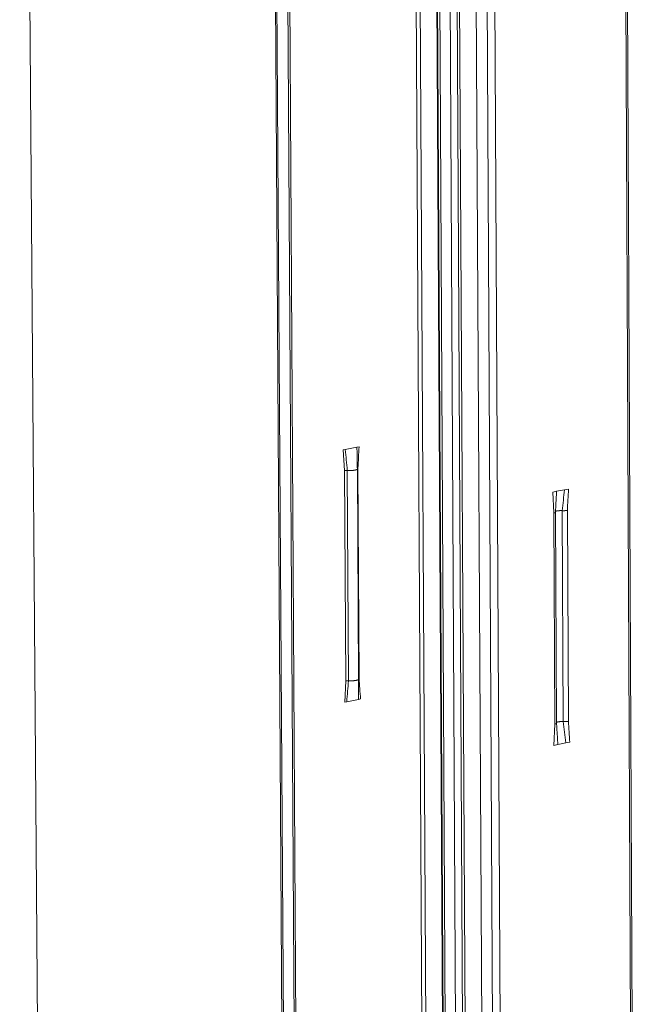
# Model space of a CAD drawing. Extents: x 1091 to 2141, y 0 to 1485.
# Drawn here: x 1541 to 1585, y 889 to 959 of the extents above; entities that cross this region are included whole.
import ezdxf

# ---------------------------------------------------------------- set-up
doc = ezdxf.new("R2010")
doc.units = 0
doc.header["$LTSCALE"] = 15
doc.layers.get('0').update_dxf_attribs({"linetype": 'CONTINUOUS'})
doc.layers.add('rahm2', color=2, linetype='CONTINUOUS', plot=False)
doc.layers.add('UK4', color=4, linetype='CONTINUOUS')

# ---------------------------------------------------------------- blocks, each defined once
blk = doc.blocks.new('W628B.de_P4_2')
at = {"lineweight": 0, "extrusion": (-2.22045e-16, 0.965885, 0.258972)}
for p, q in [((-47.717, -4.063), (-48.992, 168.202)), ((-36.273, 135.093), (-35.556, 4.974)), ((-36.145, 135.093), (-35.432, 5.066)), ((-35.606, 134.992), (-34.905, 5.457)), ((-34.888, 5.47), (-35.587, 134.968)), ((-35.516, 134.935), (-34.818, 5.522)), ((-35.179, 134.873), (-34.489, 5.767)), ((-34.952, 134.86), (-34.267, 5.931)), ((-34.872, 134.855), (-34.19, 5.989)), ((-40.813, 134.28), (-39.991, 1.678)), ((-40.765, 134.258), (-39.944, 1.713)), ((-40.415, 134.193), (-39.604, 1.966)), ((-40.355, 134.204), (-39.545, 2.009)), ((-29.496, 133.829), (-28.941, 9.89)), ((-29.443, 133.852), (-28.889, 9.928)), ((-34.323, 133.125), (-33.662, 6.381)), ((-33.972, 133.059), (-33.319, 6.636)), ((-33.725, 133.059), (-33.079, 6.815)), ((-38.497, 108.792), (-38.119, 108.866)), ((-38.119, 108.866), (-38.053, 108.879)), ((-38.563, 108.779), (-38.497, 108.792)), ((-38.563, 108.779), (-38.519, 108.109)), ((-38.066, 101.391), (-38.105, 108.164)), ((-38.088, 108.193), (-38.049, 101.421)), ((-38.519, 108.109), (-38.479, 101.336)), ((-38.432, 108.113), (-38.392, 101.34)), ((-31.811, 107.418), (-31.683, 107.443)), ((-31.811, 107.418), (-31.769, 106.745)), ((-31.683, 107.443), (-31.428, 107.493)), ((-31.428, 107.493), (-31.3, 107.518)), ((-31.769, 106.745), (-31.736, 99.947)), ((-31.684, 99.972), (-31.717, 106.77)), ((-31.506, 106.82), (-31.474, 100.024)), ((-31.338, 106.829), (-31.306, 100.033)), ((-38.515, 100.651), (-38.479, 101.336)), ((-38.449, 100.664), (-38.515, 100.651)), ((-38.072, 100.739), (-38.449, 100.664)), ((-38.005, 100.753), (-38.072, 100.739)), ((-31.771, 99.26), (-31.736, 99.947)), ((-31.644, 99.286), (-31.771, 99.26)), ((-31.389, 99.337), (-31.644, 99.286)), ((-31.261, 99.363), (-31.389, 99.337))]:
    blk.add_line(p, q, dxfattribs=at)
at = {"lineweight": 0}
for points in [[(-38.105, 108.164), (-38.105, 108.163), (-38.105, 108.162), (-38.106, 108.161), (-38.106, 108.16), (-38.106, 108.16), (-38.107, 108.159), (-38.107, 108.158), (-38.108, 108.157), (-38.108, 108.156), (-38.109, 108.155), (-38.11, 108.154), (-38.111, 108.153), (-38.112, 108.152), (-38.113, 108.151), (-38.115, 108.15), (-38.116, 108.149), (-38.117, 108.148), (-38.119, 108.147), (-38.121, 108.146), (-38.122, 108.145), (-38.124, 108.144), (-38.126, 108.143), (-38.128, 108.143), (-38.13, 108.142), (-38.132, 108.141), (-38.134, 108.14), (-38.137, 108.139), (-38.139, 108.138), (-38.142, 108.137), (-38.144, 108.137), (-38.147, 108.136), (-38.149, 108.135), (-38.152, 108.134), (-38.155, 108.133), (-38.158, 108.133), (-38.161, 108.132), (-38.164, 108.131), (-38.167, 108.13), (-38.171, 108.129), (-38.174, 108.129), (-38.177, 108.128), (-38.181, 108.127), (-38.184, 108.127), (-38.188, 108.126), (-38.191, 108.125), (-38.195, 108.125), (-38.199, 108.124), (-38.203, 108.123), (-38.206, 108.123), (-38.21, 108.122), (-38.214, 108.122), (-38.218, 108.121), (-38.223, 108.12), (-38.227, 108.12), (-38.231, 108.119), (-38.235, 108.119), (-38.239, 108.118), (-38.244, 108.118), (-38.248, 108.117), (-38.252, 108.117), (-38.257, 108.117), (-38.261, 108.116), (-38.266, 108.116), (-38.27, 108.115), (-38.275, 108.115), (-38.28, 108.115), (-38.284, 108.114), (-38.289, 108.114), (-38.294, 108.114), (-38.298, 108.114), (-38.303, 108.113), (-38.308, 108.113), (-38.313, 108.113), (-38.318, 108.113), (-38.322, 108.113), (-38.327, 108.112), (-38.332, 108.112), (-38.337, 108.112), (-38.342, 108.112), (-38.347, 108.112), (-38.352, 108.112), (-38.356, 108.112), (-38.361, 108.112), (-38.366, 108.112), (-38.371, 108.112), (-38.376, 108.112), (-38.381, 108.112), (-38.386, 108.112), (-38.391, 108.112), (-38.395, 108.112), (-38.4, 108.112), (-38.405, 108.112), (-38.41, 108.113), (-38.415, 108.113), (-38.42, 108.113)], [(-38.088, 108.193), (-38.088, 108.193), (-38.088, 108.193), (-38.089, 108.193), (-38.089, 108.193), (-38.089, 108.193), (-38.089, 108.193), (-38.09, 108.193), (-38.09, 108.193), (-38.09, 108.193), (-38.09, 108.192), (-38.091, 108.192), (-38.091, 108.192), (-38.091, 108.192), (-38.091, 108.192), (-38.092, 108.192), (-38.092, 108.192), (-38.092, 108.192), (-38.092, 108.192), (-38.093, 108.192), (-38.093, 108.192), (-38.093, 108.192), (-38.093, 108.192), (-38.093, 108.192), (-38.094, 108.192), (-38.094, 108.192), (-38.094, 108.192), (-38.094, 108.192), (-38.095, 108.192), (-38.095, 108.191), (-38.095, 108.191), (-38.095, 108.191), (-38.095, 108.191), (-38.096, 108.191), (-38.096, 108.191), (-38.096, 108.191), (-38.096, 108.191), (-38.097, 108.191), (-38.097, 108.191), (-38.097, 108.191), (-38.097, 108.191), (-38.097, 108.191), (-38.098, 108.191), (-38.098, 108.191), (-38.098, 108.191), (-38.098, 108.191), (-38.098, 108.191), (-38.099, 108.19), (-38.099, 108.19), (-38.099, 108.19), (-38.099, 108.19), (-38.099, 108.19), (-38.1, 108.19), (-38.1, 108.19), (-38.1, 108.19), (-38.1, 108.19), (-38.1, 108.19), (-38.101, 108.19), (-38.101, 108.19), (-38.101, 108.19), (-38.101, 108.19), (-38.101, 108.19), (-38.102, 108.19), (-38.102, 108.19), (-38.102, 108.189), (-38.102, 108.189), (-38.102, 108.189), (-38.103, 108.189), (-38.103, 108.189), (-38.103, 108.189), (-38.103, 108.189), (-38.103, 108.189), (-38.103, 108.189), (-38.104, 108.189), (-38.104, 108.189), (-38.104, 108.189), (-38.104, 108.189), (-38.104, 108.189), (-38.104, 108.189), (-38.105, 108.189), (-38.105, 108.188), (-38.105, 108.188), (-38.105, 108.188), (-38.105, 108.188), (-38.105, 108.188), (-38.106, 108.188), (-38.106, 108.188), (-38.106, 108.188), (-38.106, 108.188), (-38.106, 108.188), (-38.106, 108.188), (-38.107, 108.188), (-38.107, 108.188), (-38.107, 108.188), (-38.107, 108.188), (-38.107, 108.188)], [(-38.432, 108.113), (-38.433, 108.114), (-38.434, 108.114), (-38.435, 108.114), (-38.436, 108.114), (-38.436, 108.114), (-38.437, 108.114), (-38.438, 108.114), (-38.439, 108.114), (-38.44, 108.114), (-38.441, 108.114), (-38.442, 108.114), (-38.443, 108.114), (-38.444, 108.114), (-38.445, 108.114), (-38.446, 108.114), (-38.447, 108.114), (-38.448, 108.114), (-38.449, 108.114), (-38.45, 108.114), (-38.451, 108.114), (-38.452, 108.114), (-38.453, 108.114), (-38.454, 108.114), (-38.455, 108.114), (-38.456, 108.114), (-38.457, 108.114), (-38.458, 108.114), (-38.459, 108.114), (-38.46, 108.114), (-38.461, 108.114), (-38.462, 108.114), (-38.463, 108.114), (-38.464, 108.114), (-38.465, 108.114), (-38.466, 108.114), (-38.467, 108.114), (-38.468, 108.114), (-38.469, 108.114), (-38.47, 108.114), (-38.471, 108.114), (-38.472, 108.114), (-38.473, 108.114), (-38.474, 108.114), (-38.475, 108.114), (-38.476, 108.114), (-38.477, 108.114), (-38.478, 108.113), (-38.479, 108.113), (-38.48, 108.113), (-38.481, 108.113), (-38.481, 108.113), (-38.482, 108.113), (-38.483, 108.113), (-38.484, 108.113), (-38.485, 108.113), (-38.486, 108.113), (-38.487, 108.113), (-38.488, 108.113), (-38.489, 108.113), (-38.49, 108.113), (-38.491, 108.113), (-38.492, 108.113), (-38.493, 108.112), (-38.494, 108.112), (-38.494, 108.112), (-38.495, 108.112), (-38.496, 108.112), (-38.497, 108.112), (-38.498, 108.112), (-38.499, 108.112), (-38.5, 108.112), (-38.501, 108.112), (-38.501, 108.111), (-38.502, 108.111), (-38.503, 108.111), (-38.504, 108.111), (-38.505, 108.111), (-38.506, 108.111), (-38.507, 108.111), (-38.507, 108.111), (-38.508, 108.111), (-38.509, 108.111), (-38.51, 108.11), (-38.511, 108.11), (-38.511, 108.11), (-38.512, 108.11), (-38.513, 108.11), (-38.514, 108.11), (-38.514, 108.11), (-38.515, 108.11), (-38.516, 108.109), (-38.517, 108.109), (-38.517, 108.109), (-38.518, 108.109), (-38.519, 108.109)], [(-38.42, 108.113), (-38.42, 108.113), (-38.42, 108.113), (-38.42, 108.113), (-38.42, 108.113), (-38.42, 108.113), (-38.42, 108.113), (-38.42, 108.113), (-38.421, 108.113), (-38.421, 108.113), (-38.421, 108.113), (-38.421, 108.113), (-38.421, 108.113), (-38.421, 108.113), (-38.421, 108.113), (-38.421, 108.113), (-38.422, 108.113), (-38.422, 108.113), (-38.422, 108.113), (-38.422, 108.113), (-38.422, 108.113), (-38.422, 108.113), (-38.422, 108.113), (-38.422, 108.113), (-38.423, 108.113), (-38.423, 108.113), (-38.423, 108.113), (-38.423, 108.113), (-38.423, 108.113), (-38.423, 108.113), (-38.423, 108.113), (-38.423, 108.113), (-38.424, 108.113), (-38.424, 108.113), (-38.424, 108.113), (-38.424, 108.113), (-38.424, 108.113), (-38.424, 108.113), (-38.424, 108.113), (-38.425, 108.113), (-38.425, 108.113), (-38.425, 108.113), (-38.425, 108.113), (-38.425, 108.113), (-38.425, 108.113), (-38.425, 108.113), (-38.425, 108.113), (-38.426, 108.113), (-38.426, 108.113), (-38.426, 108.113), (-38.426, 108.113), (-38.426, 108.113), (-38.426, 108.113), (-38.426, 108.113), (-38.426, 108.113), (-38.427, 108.113), (-38.427, 108.113), (-38.427, 108.113), (-38.427, 108.113), (-38.427, 108.113), (-38.427, 108.113), (-38.427, 108.113), (-38.427, 108.113), (-38.428, 108.113), (-38.428, 108.113), (-38.428, 108.113), (-38.428, 108.113), (-38.428, 108.113), (-38.428, 108.113), (-38.428, 108.113), (-38.428, 108.113), (-38.429, 108.113), (-38.429, 108.113), (-38.429, 108.113), (-38.429, 108.113), (-38.429, 108.113), (-38.429, 108.113), (-38.429, 108.113), (-38.43, 108.113), (-38.43, 108.113), (-38.43, 108.113), (-38.43, 108.113), (-38.43, 108.113), (-38.43, 108.113), (-38.43, 108.113), (-38.43, 108.113), (-38.431, 108.113), (-38.431, 108.113), (-38.431, 108.113), (-38.431, 108.113), (-38.431, 108.113), (-38.431, 108.113), (-38.431, 108.113), (-38.431, 108.113), (-38.432, 108.113), (-38.432, 108.113)], [(-31.718, 106.765), (-31.718, 106.765), (-31.718, 106.765), (-31.719, 106.764), (-31.719, 106.764), (-31.719, 106.764), (-31.719, 106.764), (-31.719, 106.763), (-31.72, 106.763), (-31.72, 106.763), (-31.72, 106.763), (-31.72, 106.762), (-31.721, 106.762), (-31.721, 106.762), (-31.721, 106.762), (-31.721, 106.761), (-31.722, 106.761), (-31.722, 106.761), (-31.722, 106.761), (-31.723, 106.761), (-31.723, 106.76), (-31.723, 106.76), (-31.724, 106.76), (-31.724, 106.76), (-31.724, 106.759), (-31.725, 106.759), (-31.725, 106.759), (-31.726, 106.759), (-31.726, 106.758), (-31.726, 106.758), (-31.727, 106.758), (-31.727, 106.758), (-31.728, 106.758), (-31.728, 106.757), (-31.728, 106.757), (-31.729, 106.757), (-31.729, 106.757), (-31.73, 106.756), (-31.73, 106.756), (-31.731, 106.756), (-31.731, 106.756), (-31.732, 106.755), (-31.732, 106.755), (-31.733, 106.755), (-31.733, 106.755), (-31.734, 106.755), (-31.734, 106.754), (-31.735, 106.754), (-31.735, 106.754), (-31.736, 106.754), (-31.737, 106.754), (-31.737, 106.753), (-31.738, 106.753), (-31.738, 106.753), (-31.739, 106.753), (-31.739, 106.752), (-31.74, 106.752), (-31.741, 106.752), (-31.741, 106.752), (-31.742, 106.752), (-31.743, 106.751), (-31.743, 106.751), (-31.744, 106.751), (-31.745, 106.751), (-31.745, 106.751), (-31.746, 106.75), (-31.747, 106.75), (-31.747, 106.75), (-31.748, 106.75), (-31.749, 106.75), (-31.749, 106.749), (-31.75, 106.749), (-31.751, 106.749), (-31.752, 106.749), (-31.752, 106.749), (-31.753, 106.748), (-31.754, 106.748), (-31.754, 106.748), (-31.755, 106.748), (-31.756, 106.748), (-31.757, 106.747), (-31.758, 106.747), (-31.758, 106.747), (-31.759, 106.747), (-31.76, 106.747), (-31.761, 106.746), (-31.762, 106.746), (-31.762, 106.746), (-31.763, 106.746), (-31.764, 106.746), (-31.765, 106.746), (-31.766, 106.745), (-31.767, 106.745), (-31.767, 106.745), (-31.768, 106.745), (-31.769, 106.745)], [(-31.717, 106.77), (-31.717, 106.77), (-31.717, 106.77), (-31.717, 106.77), (-31.717, 106.769), (-31.717, 106.769), (-31.717, 106.769), (-31.717, 106.769), (-31.717, 106.769), (-31.717, 106.769), (-31.717, 106.769), (-31.717, 106.769), (-31.717, 106.769), (-31.717, 106.769), (-31.717, 106.769), (-31.717, 106.769), (-31.717, 106.769), (-31.717, 106.769), (-31.717, 106.769), (-31.717, 106.769), (-31.717, 106.769), (-31.717, 106.769), (-31.717, 106.769), (-31.717, 106.769), (-31.717, 106.769), (-31.717, 106.768), (-31.717, 106.768), (-31.717, 106.768), (-31.717, 106.768), (-31.717, 106.768), (-31.717, 106.768), (-31.717, 106.768), (-31.717, 106.768), (-31.717, 106.768), (-31.717, 106.768), (-31.717, 106.768), (-31.717, 106.768), (-31.717, 106.768), (-31.717, 106.768), (-31.717, 106.768), (-31.717, 106.768), (-31.717, 106.768), (-31.717, 106.768), (-31.717, 106.768), (-31.717, 106.768), (-31.717, 106.767), (-31.717, 106.767), (-31.717, 106.767), (-31.717, 106.767), (-31.717, 106.767), (-31.717, 106.767), (-31.717, 106.767), (-31.717, 106.767), (-31.717, 106.767), (-31.717, 106.767), (-31.717, 106.767), (-31.717, 106.767), (-31.717, 106.767), (-31.717, 106.767), (-31.717, 106.767), (-31.717, 106.767), (-31.717, 106.767), (-31.717, 106.767), (-31.717, 106.767), (-31.717, 106.767), (-31.717, 106.767), (-31.717, 106.766), (-31.717, 106.766), (-31.717, 106.766), (-31.717, 106.766), (-31.717, 106.766), (-31.717, 106.766), (-31.717, 106.766), (-31.717, 106.766), (-31.717, 106.766), (-31.717, 106.766), (-31.718, 106.766), (-31.718, 106.766), (-31.718, 106.766), (-31.718, 106.766), (-31.718, 106.766), (-31.718, 106.766), (-31.718, 106.766), (-31.718, 106.766), (-31.718, 106.766), (-31.718, 106.766), (-31.718, 106.765), (-31.718, 106.765), (-31.718, 106.765), (-31.718, 106.765), (-31.718, 106.765), (-31.718, 106.765), (-31.718, 106.765), (-31.718, 106.765), (-31.718, 106.765), (-31.718, 106.765)], [(-31.506, 106.82), (-31.509, 106.821), (-31.512, 106.821), (-31.514, 106.821), (-31.517, 106.821), (-31.52, 106.821), (-31.522, 106.821), (-31.525, 106.821), (-31.528, 106.821), (-31.53, 106.821), (-31.533, 106.821), (-31.536, 106.822), (-31.538, 106.822), (-31.541, 106.822), (-31.544, 106.822), (-31.547, 106.822), (-31.549, 106.822), (-31.552, 106.822), (-31.555, 106.822), (-31.557, 106.822), (-31.56, 106.822), (-31.563, 106.822), (-31.566, 106.822), (-31.568, 106.821), (-31.571, 106.821), (-31.574, 106.821), (-31.576, 106.821), (-31.579, 106.821), (-31.582, 106.821), (-31.585, 106.821), (-31.587, 106.821), (-31.59, 106.821), (-31.593, 106.821), (-31.595, 106.82), (-31.598, 106.82), (-31.601, 106.82), (-31.603, 106.82), (-31.606, 106.82), (-31.608, 106.82), (-31.611, 106.819), (-31.613, 106.819), (-31.616, 106.819), (-31.619, 106.819), (-31.621, 106.819), (-31.624, 106.818), (-31.626, 106.818), (-31.629, 106.818), (-31.631, 106.818), (-31.633, 106.817), (-31.636, 106.817), (-31.638, 106.817), (-31.641, 106.817), (-31.643, 106.816), (-31.645, 106.816), (-31.648, 106.816), (-31.65, 106.815), (-31.652, 106.815), (-31.654, 106.815), (-31.657, 106.815), (-31.659, 106.814), (-31.661, 106.814), (-31.663, 106.814), (-31.665, 106.813), (-31.667, 106.813), (-31.669, 106.812), (-31.671, 106.812), (-31.673, 106.812), (-31.675, 106.811), (-31.677, 106.811), (-31.679, 106.811), (-31.681, 106.81), (-31.683, 106.81), (-31.685, 106.809), (-31.686, 106.809), (-31.688, 106.808), (-31.69, 106.808), (-31.691, 106.808), (-31.693, 106.807), (-31.695, 106.807), (-31.696, 106.806), (-31.698, 106.806), (-31.699, 106.805), (-31.701, 106.805), (-31.702, 106.804), (-31.704, 106.804), (-31.705, 106.803), (-31.706, 106.803), (-31.707, 106.802), (-31.709, 106.802), (-31.71, 106.801), (-31.711, 106.801), (-31.712, 106.801), (-31.713, 106.8), (-31.714, 106.799), (-31.715, 106.799), (-31.716, 106.798)], [(-31.451, 106.819), (-31.452, 106.819), (-31.452, 106.819), (-31.453, 106.819), (-31.454, 106.819), (-31.454, 106.819), (-31.455, 106.819), (-31.455, 106.819), (-31.456, 106.819), (-31.456, 106.819), (-31.457, 106.819), (-31.458, 106.819), (-31.458, 106.819), (-31.459, 106.819), (-31.459, 106.819), (-31.46, 106.819), (-31.461, 106.819), (-31.461, 106.819), (-31.462, 106.819), (-31.462, 106.819), (-31.463, 106.819), (-31.463, 106.819), (-31.464, 106.819), (-31.465, 106.819), (-31.465, 106.819), (-31.466, 106.819), (-31.466, 106.819), (-31.467, 106.819), (-31.468, 106.819), (-31.468, 106.819), (-31.469, 106.819), (-31.469, 106.819), (-31.47, 106.819), (-31.471, 106.819), (-31.471, 106.819), (-31.472, 106.819), (-31.472, 106.819), (-31.473, 106.819), (-31.473, 106.819), (-31.474, 106.819), (-31.475, 106.819), (-31.475, 106.819), (-31.476, 106.819), (-31.476, 106.819), (-31.477, 106.819), (-31.478, 106.819), (-31.478, 106.819), (-31.479, 106.819), (-31.479, 106.819), (-31.48, 106.82), (-31.48, 106.82), (-31.481, 106.82), (-31.482, 106.82), (-31.482, 106.82), (-31.483, 106.82), (-31.483, 106.82), (-31.484, 106.82), (-31.484, 106.82), (-31.485, 106.82), (-31.486, 106.82), (-31.486, 106.82), (-31.487, 106.82), (-31.487, 106.82), (-31.488, 106.82), (-31.489, 106.82), (-31.489, 106.82), (-31.49, 106.82), (-31.49, 106.82), (-31.491, 106.82), (-31.491, 106.82), (-31.492, 106.82), (-31.493, 106.82), (-31.493, 106.82), (-31.494, 106.82), (-31.494, 106.82), (-31.495, 106.82), (-31.495, 106.82), (-31.496, 106.82), (-31.497, 106.82), (-31.497, 106.82), (-31.498, 106.82), (-31.498, 106.82), (-31.499, 106.82), (-31.499, 106.82), (-31.5, 106.82), (-31.501, 106.82), (-31.501, 106.82), (-31.502, 106.82), (-31.502, 106.82), (-31.503, 106.82), (-31.503, 106.82), (-31.504, 106.82), (-31.505, 106.82), (-31.505, 106.82), (-31.506, 106.82), (-31.506, 106.82)], [(-31.338, 106.829), (-31.339, 106.829), (-31.34, 106.829), (-31.341, 106.829), (-31.342, 106.829), (-31.343, 106.829), (-31.344, 106.828), (-31.345, 106.828), (-31.346, 106.828), (-31.347, 106.828), (-31.348, 106.828), (-31.349, 106.828), (-31.35, 106.827), (-31.351, 106.827), (-31.352, 106.827), (-31.353, 106.827), (-31.354, 106.827), (-31.355, 106.827), (-31.356, 106.826), (-31.357, 106.826), (-31.359, 106.826), (-31.36, 106.826), (-31.361, 106.826), (-31.362, 106.826), (-31.363, 106.825), (-31.364, 106.825), (-31.365, 106.825), (-31.366, 106.825), (-31.367, 106.825), (-31.369, 106.825), (-31.37, 106.825), (-31.371, 106.824), (-31.372, 106.824), (-31.373, 106.824), (-31.374, 106.824), (-31.375, 106.824), (-31.377, 106.824), (-31.378, 106.824), (-31.379, 106.824), (-31.38, 106.823), (-31.381, 106.823), (-31.382, 106.823), (-31.384, 106.823), (-31.385, 106.823), (-31.386, 106.823), (-31.387, 106.823), (-31.388, 106.823), (-31.39, 106.822), (-31.391, 106.822), (-31.392, 106.822), (-31.393, 106.822), (-31.395, 106.822), (-31.396, 106.822), (-31.397, 106.822), (-31.398, 106.822), (-31.399, 106.822), (-31.401, 106.822), (-31.402, 106.821), (-31.403, 106.821), (-31.404, 106.821), (-31.406, 106.821), (-31.407, 106.821), (-31.408, 106.821), (-31.41, 106.821), (-31.411, 106.821), (-31.412, 106.821), (-31.413, 106.821), (-31.415, 106.821), (-31.416, 106.821), (-31.417, 106.82), (-31.418, 106.82), (-31.42, 106.82), (-31.421, 106.82), (-31.422, 106.82), (-31.424, 106.82), (-31.425, 106.82), (-31.426, 106.82), (-31.428, 106.82), (-31.429, 106.82), (-31.43, 106.82), (-31.431, 106.82), (-31.433, 106.82), (-31.434, 106.82), (-31.435, 106.82), (-31.437, 106.82), (-31.438, 106.82), (-31.439, 106.82), (-31.441, 106.82), (-31.442, 106.82), (-31.443, 106.82), (-31.445, 106.819), (-31.446, 106.819), (-31.447, 106.819), (-31.449, 106.819), (-31.45, 106.819), (-31.451, 106.819)], [(-38.392, 101.34), (-38.393, 101.34), (-38.394, 101.34), (-38.395, 101.34), (-38.396, 101.341), (-38.397, 101.341), (-38.398, 101.341), (-38.399, 101.341), (-38.4, 101.341), (-38.401, 101.341), (-38.402, 101.341), (-38.403, 101.341), (-38.404, 101.341), (-38.405, 101.341), (-38.406, 101.341), (-38.407, 101.341), (-38.408, 101.341), (-38.408, 101.341), (-38.409, 101.341), (-38.41, 101.341), (-38.411, 101.341), (-38.412, 101.341), (-38.413, 101.341), (-38.414, 101.341), (-38.415, 101.341), (-38.416, 101.341), (-38.417, 101.341), (-38.418, 101.341), (-38.419, 101.341), (-38.42, 101.341), (-38.421, 101.341), (-38.422, 101.341), (-38.423, 101.341), (-38.424, 101.341), (-38.425, 101.341), (-38.426, 101.341), (-38.427, 101.341), (-38.428, 101.341), (-38.429, 101.341), (-38.43, 101.341), (-38.431, 101.341), (-38.432, 101.341), (-38.433, 101.341), (-38.434, 101.341), (-38.435, 101.34), (-38.436, 101.34), (-38.437, 101.34), (-38.438, 101.34), (-38.439, 101.34), (-38.44, 101.34), (-38.441, 101.34), (-38.442, 101.34), (-38.443, 101.34), (-38.444, 101.34), (-38.445, 101.34), (-38.446, 101.34), (-38.446, 101.34), (-38.447, 101.34), (-38.448, 101.34), (-38.449, 101.34), (-38.45, 101.339), (-38.451, 101.339), (-38.452, 101.339), (-38.453, 101.339), (-38.454, 101.339), (-38.455, 101.339), (-38.456, 101.339), (-38.456, 101.339), (-38.457, 101.339), (-38.458, 101.339), (-38.459, 101.339), (-38.46, 101.339), (-38.461, 101.338), (-38.462, 101.338), (-38.463, 101.338), (-38.463, 101.338), (-38.464, 101.338), (-38.465, 101.338), (-38.466, 101.338), (-38.467, 101.338), (-38.468, 101.338), (-38.468, 101.337), (-38.469, 101.337), (-38.47, 101.337), (-38.471, 101.337), (-38.472, 101.337), (-38.472, 101.337), (-38.473, 101.337), (-38.474, 101.337), (-38.475, 101.336), (-38.475, 101.336), (-38.476, 101.336), (-38.477, 101.336), (-38.478, 101.336), (-38.478, 101.336), (-38.479, 101.336)], [(-38.38, 101.34), (-38.38, 101.34), (-38.38, 101.34), (-38.38, 101.34), (-38.38, 101.34), (-38.38, 101.34), (-38.381, 101.34), (-38.381, 101.34), (-38.381, 101.34), (-38.381, 101.34), (-38.381, 101.34), (-38.381, 101.34), (-38.381, 101.34), (-38.382, 101.34), (-38.382, 101.34), (-38.382, 101.34), (-38.382, 101.34), (-38.382, 101.34), (-38.382, 101.34), (-38.382, 101.34), (-38.382, 101.34), (-38.383, 101.34), (-38.383, 101.34), (-38.383, 101.34), (-38.383, 101.34), (-38.383, 101.34), (-38.383, 101.34), (-38.383, 101.34), (-38.383, 101.34), (-38.384, 101.34), (-38.384, 101.34), (-38.384, 101.34), (-38.384, 101.34), (-38.384, 101.34), (-38.384, 101.34), (-38.384, 101.34), (-38.384, 101.34), (-38.385, 101.34), (-38.385, 101.34), (-38.385, 101.34), (-38.385, 101.34), (-38.385, 101.34), (-38.385, 101.34), (-38.385, 101.34), (-38.385, 101.34), (-38.386, 101.34), (-38.386, 101.34), (-38.386, 101.34), (-38.386, 101.34), (-38.386, 101.34), (-38.386, 101.34), (-38.386, 101.34), (-38.387, 101.34), (-38.387, 101.34), (-38.387, 101.34), (-38.387, 101.34), (-38.387, 101.34), (-38.387, 101.34), (-38.387, 101.34), (-38.387, 101.34), (-38.388, 101.34), (-38.388, 101.34), (-38.388, 101.34), (-38.388, 101.34), (-38.388, 101.34), (-38.388, 101.34), (-38.388, 101.34), (-38.388, 101.34), (-38.389, 101.34), (-38.389, 101.34), (-38.389, 101.34), (-38.389, 101.34), (-38.389, 101.34), (-38.389, 101.34), (-38.389, 101.34), (-38.389, 101.34), (-38.39, 101.34), (-38.39, 101.34), (-38.39, 101.34), (-38.39, 101.34), (-38.39, 101.34), (-38.39, 101.34), (-38.39, 101.34), (-38.39, 101.34), (-38.391, 101.34), (-38.391, 101.34), (-38.391, 101.34), (-38.391, 101.34), (-38.391, 101.34), (-38.391, 101.34), (-38.391, 101.34), (-38.391, 101.34), (-38.392, 101.34), (-38.392, 101.34), (-38.392, 101.34), (-38.392, 101.34)], [(-38.066, 101.391), (-38.066, 101.39), (-38.066, 101.389), (-38.066, 101.388), (-38.067, 101.387), (-38.067, 101.386), (-38.068, 101.386), (-38.068, 101.385), (-38.069, 101.384), (-38.07, 101.383), (-38.071, 101.382), (-38.071, 101.381), (-38.073, 101.38), (-38.074, 101.379), (-38.075, 101.378), (-38.076, 101.377), (-38.078, 101.376), (-38.079, 101.375), (-38.081, 101.374), (-38.082, 101.373), (-38.084, 101.372), (-38.086, 101.371), (-38.088, 101.37), (-38.09, 101.369), (-38.092, 101.369), (-38.094, 101.368), (-38.096, 101.367), (-38.099, 101.366), (-38.101, 101.365), (-38.104, 101.364), (-38.106, 101.363), (-38.109, 101.363), (-38.111, 101.362), (-38.114, 101.361), (-38.117, 101.36), (-38.12, 101.359), (-38.123, 101.359), (-38.126, 101.358), (-38.129, 101.357), (-38.133, 101.356), (-38.136, 101.356), (-38.139, 101.355), (-38.143, 101.354), (-38.146, 101.353), (-38.15, 101.353), (-38.153, 101.352), (-38.157, 101.351), (-38.161, 101.351), (-38.165, 101.35), (-38.168, 101.35), (-38.172, 101.349), (-38.176, 101.348), (-38.18, 101.348), (-38.184, 101.347), (-38.189, 101.347), (-38.193, 101.346), (-38.197, 101.346), (-38.201, 101.345), (-38.205, 101.345), (-38.21, 101.344), (-38.214, 101.344), (-38.219, 101.343), (-38.223, 101.343), (-38.228, 101.343), (-38.232, 101.342), (-38.237, 101.342), (-38.241, 101.342), (-38.246, 101.341), (-38.25, 101.341), (-38.255, 101.341), (-38.26, 101.34), (-38.265, 101.34), (-38.269, 101.34), (-38.274, 101.34), (-38.279, 101.34), (-38.284, 101.339), (-38.288, 101.339), (-38.293, 101.339), (-38.298, 101.339), (-38.303, 101.339), (-38.308, 101.339), (-38.313, 101.339), (-38.317, 101.339), (-38.322, 101.339), (-38.327, 101.339), (-38.332, 101.339), (-38.337, 101.339), (-38.342, 101.339), (-38.346, 101.339), (-38.351, 101.339), (-38.356, 101.339), (-38.361, 101.339), (-38.366, 101.339), (-38.37, 101.339), (-38.375, 101.34), (-38.38, 101.34)], [(-38.049, 101.421), (-38.049, 101.421), (-38.049, 101.421), (-38.049, 101.421), (-38.05, 101.421), (-38.05, 101.421), (-38.05, 101.421), (-38.05, 101.421), (-38.05, 101.421), (-38.051, 101.421), (-38.051, 101.421), (-38.051, 101.421), (-38.051, 101.421), (-38.051, 101.421), (-38.052, 101.421), (-38.052, 101.421), (-38.052, 101.421), (-38.052, 101.42), (-38.053, 101.42), (-38.053, 101.42), (-38.053, 101.42), (-38.053, 101.42), (-38.053, 101.42), (-38.054, 101.42), (-38.054, 101.42), (-38.054, 101.42), (-38.054, 101.42), (-38.054, 101.42), (-38.055, 101.42), (-38.055, 101.42), (-38.055, 101.42), (-38.055, 101.42), (-38.055, 101.42), (-38.056, 101.42), (-38.056, 101.42), (-38.056, 101.42), (-38.056, 101.42), (-38.056, 101.419), (-38.057, 101.419), (-38.057, 101.419), (-38.057, 101.419), (-38.057, 101.419), (-38.057, 101.419), (-38.058, 101.419), (-38.058, 101.419), (-38.058, 101.419), (-38.058, 101.419), (-38.058, 101.419), (-38.058, 101.419), (-38.059, 101.419), (-38.059, 101.419), (-38.059, 101.419), (-38.059, 101.419), (-38.059, 101.419), (-38.06, 101.419), (-38.06, 101.419), (-38.06, 101.419), (-38.06, 101.418), (-38.06, 101.418), (-38.06, 101.418), (-38.061, 101.418), (-38.061, 101.418), (-38.061, 101.418), (-38.061, 101.418), (-38.061, 101.418), (-38.061, 101.418), (-38.062, 101.418), (-38.062, 101.418), (-38.062, 101.418), (-38.062, 101.418), (-38.062, 101.418), (-38.062, 101.418), (-38.063, 101.418), (-38.063, 101.418), (-38.063, 101.418), (-38.063, 101.418), (-38.063, 101.417), (-38.063, 101.417), (-38.064, 101.417), (-38.064, 101.417), (-38.064, 101.417), (-38.064, 101.417), (-38.064, 101.417), (-38.064, 101.417), (-38.065, 101.417), (-38.065, 101.417), (-38.065, 101.417), (-38.065, 101.417), (-38.065, 101.417), (-38.065, 101.417), (-38.065, 101.417), (-38.066, 101.417), (-38.066, 101.417), (-38.066, 101.417), (-38.066, 101.416), (-38.066, 101.416)], [(-31.685, 99.968), (-31.685, 99.967), (-31.686, 99.967), (-31.686, 99.967), (-31.686, 99.967), (-31.686, 99.966), (-31.686, 99.966), (-31.687, 99.966), (-31.687, 99.966), (-31.687, 99.965), (-31.687, 99.965), (-31.688, 99.965), (-31.688, 99.965), (-31.688, 99.964), (-31.688, 99.964), (-31.689, 99.964), (-31.689, 99.964), (-31.689, 99.964), (-31.69, 99.963), (-31.69, 99.963), (-31.69, 99.963), (-31.69, 99.963), (-31.691, 99.962), (-31.691, 99.962), (-31.692, 99.962), (-31.692, 99.962), (-31.692, 99.961), (-31.693, 99.961), (-31.693, 99.961), (-31.693, 99.961), (-31.694, 99.96), (-31.694, 99.96), (-31.695, 99.96), (-31.695, 99.96), (-31.696, 99.96), (-31.696, 99.959), (-31.696, 99.959), (-31.697, 99.959), (-31.697, 99.959), (-31.698, 99.958), (-31.698, 99.958), (-31.699, 99.958), (-31.699, 99.958), (-31.7, 99.957), (-31.7, 99.957), (-31.701, 99.957), (-31.701, 99.957), (-31.702, 99.957), (-31.703, 99.956), (-31.703, 99.956), (-31.704, 99.956), (-31.704, 99.956), (-31.705, 99.955), (-31.705, 99.955), (-31.706, 99.955), (-31.707, 99.955), (-31.707, 99.955), (-31.708, 99.954), (-31.708, 99.954), (-31.709, 99.954), (-31.71, 99.954), (-31.71, 99.954), (-31.711, 99.953), (-31.712, 99.953), (-31.712, 99.953), (-31.713, 99.953), (-31.714, 99.952), (-31.714, 99.952), (-31.715, 99.952), (-31.716, 99.952), (-31.716, 99.952), (-31.717, 99.951), (-31.718, 99.951), (-31.719, 99.951), (-31.719, 99.951), (-31.72, 99.951), (-31.721, 99.95), (-31.722, 99.95), (-31.722, 99.95), (-31.723, 99.95), (-31.724, 99.95), (-31.725, 99.95), (-31.725, 99.949), (-31.726, 99.949), (-31.727, 99.949), (-31.728, 99.949), (-31.729, 99.949), (-31.729, 99.948), (-31.73, 99.948), (-31.731, 99.948), (-31.732, 99.948), (-31.733, 99.948), (-31.734, 99.947), (-31.735, 99.947), (-31.735, 99.947), (-31.736, 99.947)], [(-31.684, 99.972), (-31.684, 99.972), (-31.684, 99.972), (-31.684, 99.972), (-31.684, 99.972), (-31.684, 99.972), (-31.684, 99.972), (-31.684, 99.972), (-31.684, 99.972), (-31.684, 99.972), (-31.684, 99.972), (-31.684, 99.972), (-31.684, 99.972), (-31.684, 99.972), (-31.684, 99.972), (-31.684, 99.972), (-31.684, 99.972), (-31.684, 99.972), (-31.684, 99.972), (-31.684, 99.971), (-31.684, 99.971), (-31.684, 99.971), (-31.684, 99.971), (-31.684, 99.971), (-31.684, 99.971), (-31.684, 99.971), (-31.684, 99.971), (-31.684, 99.971), (-31.684, 99.971), (-31.684, 99.971), (-31.684, 99.971), (-31.684, 99.971), (-31.684, 99.971), (-31.684, 99.971), (-31.684, 99.971), (-31.684, 99.971), (-31.684, 99.971), (-31.684, 99.971), (-31.684, 99.971), (-31.684, 99.97), (-31.684, 99.97), (-31.684, 99.97), (-31.684, 99.97), (-31.684, 99.97), (-31.684, 99.97), (-31.684, 99.97), (-31.684, 99.97), (-31.684, 99.97), (-31.684, 99.97), (-31.684, 99.97), (-31.684, 99.97), (-31.684, 99.97), (-31.684, 99.97), (-31.684, 99.97), (-31.684, 99.97), (-31.684, 99.97), (-31.684, 99.97), (-31.684, 99.97), (-31.684, 99.97), (-31.684, 99.969), (-31.684, 99.969), (-31.684, 99.969), (-31.684, 99.969), (-31.684, 99.969), (-31.684, 99.969), (-31.684, 99.969), (-31.684, 99.969), (-31.684, 99.969), (-31.684, 99.969), (-31.684, 99.969), (-31.684, 99.969), (-31.685, 99.969), (-31.685, 99.969), (-31.685, 99.969), (-31.685, 99.969), (-31.685, 99.969), (-31.685, 99.969), (-31.685, 99.969), (-31.685, 99.968), (-31.685, 99.968), (-31.685, 99.968), (-31.685, 99.968), (-31.685, 99.968), (-31.685, 99.968), (-31.685, 99.968), (-31.685, 99.968), (-31.685, 99.968), (-31.685, 99.968), (-31.685, 99.968), (-31.685, 99.968), (-31.685, 99.968), (-31.685, 99.968), (-31.685, 99.968), (-31.685, 99.968), (-31.685, 99.968), (-31.685, 99.968)], [(-31.474, 100.024), (-31.476, 100.024), (-31.479, 100.024), (-31.482, 100.024), (-31.484, 100.025), (-31.487, 100.025), (-31.49, 100.025), (-31.492, 100.025), (-31.495, 100.025), (-31.498, 100.025), (-31.5, 100.025), (-31.503, 100.025), (-31.506, 100.025), (-31.509, 100.025), (-31.511, 100.025), (-31.514, 100.025), (-31.517, 100.025), (-31.52, 100.025), (-31.522, 100.025), (-31.525, 100.025), (-31.528, 100.025), (-31.53, 100.025), (-31.533, 100.025), (-31.536, 100.025), (-31.539, 100.025), (-31.541, 100.025), (-31.544, 100.025), (-31.547, 100.025), (-31.549, 100.025), (-31.552, 100.025), (-31.555, 100.024), (-31.558, 100.024), (-31.56, 100.024), (-31.563, 100.024), (-31.565, 100.024), (-31.568, 100.024), (-31.571, 100.024), (-31.573, 100.023), (-31.576, 100.023), (-31.579, 100.023), (-31.581, 100.023), (-31.584, 100.023), (-31.586, 100.022), (-31.589, 100.022), (-31.591, 100.022), (-31.594, 100.022), (-31.596, 100.021), (-31.599, 100.021), (-31.601, 100.021), (-31.604, 100.021), (-31.606, 100.02), (-31.608, 100.02), (-31.611, 100.02), (-31.613, 100.02), (-31.615, 100.019), (-31.618, 100.019), (-31.62, 100.019), (-31.622, 100.018), (-31.624, 100.018), (-31.626, 100.018), (-31.629, 100.017), (-31.631, 100.017), (-31.633, 100.017), (-31.635, 100.016), (-31.637, 100.016), (-31.639, 100.015), (-31.641, 100.015), (-31.643, 100.015), (-31.645, 100.014), (-31.647, 100.014), (-31.649, 100.013), (-31.65, 100.013), (-31.652, 100.013), (-31.654, 100.012), (-31.656, 100.012), (-31.657, 100.011), (-31.659, 100.011), (-31.661, 100.01), (-31.662, 100.01), (-31.664, 100.009), (-31.665, 100.009), (-31.667, 100.008), (-31.668, 100.008), (-31.67, 100.008), (-31.671, 100.007), (-31.672, 100.007), (-31.674, 100.006), (-31.675, 100.006), (-31.676, 100.005), (-31.677, 100.005), (-31.679, 100.004), (-31.68, 100.004), (-31.681, 100.003), (-31.682, 100.003), (-31.683, 100.002), (-31.684, 100.001)], [(-31.419, 100.023), (-31.419, 100.023), (-31.42, 100.023), (-31.42, 100.023), (-31.421, 100.023), (-31.422, 100.023), (-31.422, 100.023), (-31.423, 100.023), (-31.423, 100.023), (-31.424, 100.023), (-31.424, 100.023), (-31.425, 100.023), (-31.426, 100.023), (-31.426, 100.023), (-31.427, 100.023), (-31.427, 100.023), (-31.428, 100.023), (-31.429, 100.023), (-31.429, 100.023), (-31.43, 100.023), (-31.43, 100.023), (-31.431, 100.023), (-31.431, 100.023), (-31.432, 100.023), (-31.433, 100.023), (-31.433, 100.023), (-31.434, 100.023), (-31.434, 100.023), (-31.435, 100.023), (-31.436, 100.023), (-31.436, 100.023), (-31.437, 100.023), (-31.437, 100.023), (-31.438, 100.023), (-31.438, 100.023), (-31.439, 100.023), (-31.44, 100.023), (-31.44, 100.023), (-31.441, 100.023), (-31.441, 100.023), (-31.442, 100.023), (-31.443, 100.023), (-31.443, 100.023), (-31.444, 100.023), (-31.444, 100.023), (-31.445, 100.023), (-31.445, 100.023), (-31.446, 100.023), (-31.447, 100.023), (-31.447, 100.023), (-31.448, 100.023), (-31.448, 100.023), (-31.449, 100.023), (-31.45, 100.023), (-31.45, 100.023), (-31.451, 100.023), (-31.451, 100.023), (-31.452, 100.023), (-31.452, 100.023), (-31.453, 100.023), (-31.454, 100.023), (-31.454, 100.023), (-31.455, 100.023), (-31.455, 100.023), (-31.456, 100.023), (-31.456, 100.023), (-31.457, 100.023), (-31.458, 100.023), (-31.458, 100.023), (-31.459, 100.023), (-31.459, 100.023), (-31.46, 100.023), (-31.461, 100.023), (-31.461, 100.023), (-31.462, 100.024), (-31.462, 100.024), (-31.463, 100.024), (-31.463, 100.024), (-31.464, 100.024), (-31.465, 100.024), (-31.465, 100.024), (-31.466, 100.024), (-31.466, 100.024), (-31.467, 100.024), (-31.467, 100.024), (-31.468, 100.024), (-31.469, 100.024), (-31.469, 100.024), (-31.47, 100.024), (-31.47, 100.024), (-31.471, 100.024), (-31.471, 100.024), (-31.472, 100.024), (-31.472, 100.024), (-31.473, 100.024), (-31.474, 100.024)], [(-31.306, 100.033), (-31.307, 100.033), (-31.308, 100.033), (-31.309, 100.033), (-31.31, 100.033), (-31.311, 100.032), (-31.312, 100.032), (-31.313, 100.032), (-31.314, 100.032), (-31.315, 100.032), (-31.316, 100.031), (-31.317, 100.031), (-31.318, 100.031), (-31.319, 100.031), (-31.32, 100.031), (-31.321, 100.031), (-31.322, 100.03), (-31.323, 100.03), (-31.324, 100.03), (-31.325, 100.03), (-31.326, 100.03), (-31.327, 100.03), (-31.328, 100.029), (-31.329, 100.029), (-31.33, 100.029), (-31.332, 100.029), (-31.333, 100.029), (-31.334, 100.029), (-31.335, 100.029), (-31.336, 100.028), (-31.337, 100.028), (-31.338, 100.028), (-31.339, 100.028), (-31.341, 100.028), (-31.342, 100.028), (-31.343, 100.028), (-31.344, 100.027), (-31.345, 100.027), (-31.346, 100.027), (-31.348, 100.027), (-31.349, 100.027), (-31.35, 100.027), (-31.351, 100.027), (-31.352, 100.027), (-31.353, 100.026), (-31.355, 100.026), (-31.356, 100.026), (-31.357, 100.026), (-31.358, 100.026), (-31.36, 100.026), (-31.361, 100.026), (-31.362, 100.026), (-31.363, 100.026), (-31.364, 100.025), (-31.366, 100.025), (-31.367, 100.025), (-31.368, 100.025), (-31.369, 100.025), (-31.371, 100.025), (-31.372, 100.025), (-31.373, 100.025), (-31.374, 100.025), (-31.376, 100.025), (-31.377, 100.025), (-31.378, 100.024), (-31.38, 100.024), (-31.381, 100.024), (-31.382, 100.024), (-31.383, 100.024), (-31.385, 100.024), (-31.386, 100.024), (-31.387, 100.024), (-31.388, 100.024), (-31.39, 100.024), (-31.391, 100.024), (-31.392, 100.024), (-31.394, 100.024), (-31.395, 100.024), (-31.396, 100.024), (-31.398, 100.023), (-31.399, 100.023), (-31.4, 100.023), (-31.401, 100.023), (-31.403, 100.023), (-31.404, 100.023), (-31.405, 100.023), (-31.407, 100.023), (-31.408, 100.023), (-31.409, 100.023), (-31.411, 100.023), (-31.412, 100.023), (-31.413, 100.023), (-31.415, 100.023), (-31.416, 100.023), (-31.417, 100.023), (-31.419, 100.023)]]:
    blk.add_lwpolyline(points, dxfattribs=at)
for points in [[(-38.119, 108.866), (-38.117, 108.694), (-38.116, 108.522), (-38.114, 108.35)], [(-38.053, 108.879), (-38.064, 108.65), (-38.076, 108.421), (-38.088, 108.193)], [(-38.497, 108.792), (-38.475, 108.566), (-38.453, 108.34), (-38.432, 108.113)], [(-38.114, 108.35), (-38.114, 108.289), (-38.11, 108.227), (-38.105, 108.164)], [(-31.683, 107.443), (-31.692, 107.281), (-31.702, 107.119), (-31.711, 106.957)], [(-31.428, 107.493), (-31.454, 107.269), (-31.48, 107.045), (-31.506, 106.82)], [(-31.3, 107.518), (-31.313, 107.288), (-31.326, 107.059), (-31.338, 106.829)], [(-31.711, 106.957), (-31.715, 106.894), (-31.716, 106.832), (-31.717, 106.77)], [(-38.449, 100.664), (-38.43, 100.89), (-38.411, 101.115), (-38.392, 101.34)], [(-38.066, 101.391), (-38.07, 101.337), (-38.073, 101.284), (-38.073, 101.235)], [(-38.072, 100.739), (-38.072, 100.905), (-38.073, 101.07), (-38.073, 101.235)], [(-38.005, 100.753), (-38.02, 100.975), (-38.034, 101.198), (-38.049, 101.421)], [(-31.684, 99.972), (-31.683, 99.918), (-31.681, 99.863), (-31.678, 99.811)], [(-31.389, 99.337), (-31.417, 99.566), (-31.445, 99.795), (-31.474, 100.024)], [(-31.261, 99.363), (-31.276, 99.586), (-31.291, 99.81), (-31.306, 100.033)], [(-31.644, 99.286), (-31.655, 99.461), (-31.666, 99.636), (-31.678, 99.811)]]:
    blk.add_open_spline(points, degree=3, dxfattribs=at)
blk = doc.blocks.new('W628B.de_P4_1')
at = {"lineweight": 0, "extrusion": (-2.77556e-16, 0.965885, 0.258972)}
for p, q in [((-47.717, -4.063), (-48.992, 168.202)), ((-34.888, 5.47), (-35.587, 134.968)), ((-40.813, 134.28), (-39.991, 1.678)), ((-40.415, 134.193), (-39.604, 1.966)), ((-40.355, 134.204), (-39.545, 2.009)), ((-29.443, 133.852), (-28.889, 9.928)), ((-34.323, 133.125), (-33.662, 6.381)), ((-38.497, 108.792), (-38.119, 108.866)), ((-38.066, 101.391), (-38.105, 108.164)), ((-31.683, 107.443), (-31.428, 107.493)), ((-31.684, 99.972), (-31.717, 106.77)), ((-38.072, 100.739), (-38.449, 100.664)), ((-31.389, 99.337), (-31.644, 99.286))]:
    blk.add_line(p, q, dxfattribs=at)
at = {"lineweight": 0}
for points in [[(-38.105, 108.164), (-38.105, 108.163), (-38.105, 108.162), (-38.106, 108.161), (-38.106, 108.16), (-38.106, 108.16), (-38.107, 108.159), (-38.107, 108.158), (-38.108, 108.157), (-38.108, 108.156), (-38.109, 108.155), (-38.11, 108.154), (-38.111, 108.153), (-38.112, 108.152), (-38.113, 108.151), (-38.115, 108.15), (-38.116, 108.149), (-38.117, 108.148), (-38.119, 108.147), (-38.121, 108.146), (-38.122, 108.145), (-38.124, 108.144), (-38.126, 108.143), (-38.128, 108.143), (-38.13, 108.142), (-38.132, 108.141), (-38.134, 108.14), (-38.137, 108.139), (-38.139, 108.138), (-38.142, 108.137), (-38.144, 108.137), (-38.147, 108.136), (-38.149, 108.135), (-38.152, 108.134), (-38.155, 108.133), (-38.158, 108.133), (-38.161, 108.132), (-38.164, 108.131), (-38.167, 108.13), (-38.171, 108.129), (-38.174, 108.129), (-38.177, 108.128), (-38.181, 108.127), (-38.184, 108.127), (-38.188, 108.126), (-38.191, 108.125), (-38.195, 108.125), (-38.199, 108.124), (-38.203, 108.123), (-38.206, 108.123), (-38.21, 108.122), (-38.214, 108.122), (-38.218, 108.121), (-38.223, 108.12), (-38.227, 108.12), (-38.231, 108.119), (-38.235, 108.119), (-38.239, 108.118), (-38.244, 108.118), (-38.248, 108.117), (-38.252, 108.117), (-38.257, 108.117), (-38.261, 108.116), (-38.266, 108.116), (-38.27, 108.115), (-38.275, 108.115), (-38.28, 108.115), (-38.284, 108.114), (-38.289, 108.114), (-38.294, 108.114), (-38.298, 108.114), (-38.303, 108.113), (-38.308, 108.113), (-38.313, 108.113), (-38.318, 108.113), (-38.322, 108.113), (-38.327, 108.112), (-38.332, 108.112), (-38.337, 108.112), (-38.342, 108.112), (-38.347, 108.112), (-38.352, 108.112), (-38.356, 108.112), (-38.361, 108.112), (-38.366, 108.112), (-38.371, 108.112), (-38.376, 108.112), (-38.381, 108.112), (-38.386, 108.112), (-38.391, 108.112), (-38.395, 108.112), (-38.4, 108.112), (-38.405, 108.112), (-38.41, 108.113), (-38.415, 108.113), (-38.42, 108.113)], [(-31.506, 106.82), (-31.509, 106.821), (-31.512, 106.821), (-31.514, 106.821), (-31.517, 106.821), (-31.52, 106.821), (-31.522, 106.821), (-31.525, 106.821), (-31.528, 106.821), (-31.53, 106.821), (-31.533, 106.821), (-31.536, 106.822), (-31.538, 106.822), (-31.541, 106.822), (-31.544, 106.822), (-31.547, 106.822), (-31.549, 106.822), (-31.552, 106.822), (-31.555, 106.822), (-31.557, 106.822), (-31.56, 106.822), (-31.563, 106.822), (-31.566, 106.822), (-31.568, 106.821), (-31.571, 106.821), (-31.574, 106.821), (-31.576, 106.821), (-31.579, 106.821), (-31.582, 106.821), (-31.585, 106.821), (-31.587, 106.821), (-31.59, 106.821), (-31.593, 106.821), (-31.595, 106.82), (-31.598, 106.82), (-31.601, 106.82), (-31.603, 106.82), (-31.606, 106.82), (-31.608, 106.82), (-31.611, 106.82), (-31.613, 106.819), (-31.616, 106.819), (-31.619, 106.819), (-31.621, 106.819), (-31.624, 106.818), (-31.626, 106.818), (-31.629, 106.818), (-31.631, 106.818), (-31.633, 106.817), (-31.636, 106.817), (-31.638, 106.817), (-31.641, 106.817), (-31.643, 106.816), (-31.645, 106.816), (-31.648, 106.816), (-31.65, 106.815), (-31.652, 106.815), (-31.654, 106.815), (-31.657, 106.815), (-31.659, 106.814), (-31.661, 106.814), (-31.663, 106.814), (-31.665, 106.813), (-31.667, 106.813), (-31.669, 106.812), (-31.671, 106.812), (-31.673, 106.812), (-31.675, 106.811), (-31.677, 106.811), (-31.679, 106.811), (-31.681, 106.81), (-31.683, 106.81), (-31.685, 106.809), (-31.686, 106.809), (-31.688, 106.808), (-31.69, 106.808), (-31.691, 106.808), (-31.693, 106.807), (-31.695, 106.807), (-31.696, 106.806), (-31.698, 106.806), (-31.699, 106.805), (-31.701, 106.805), (-31.702, 106.804), (-31.704, 106.804), (-31.705, 106.803), (-31.706, 106.803), (-31.707, 106.802), (-31.709, 106.802), (-31.71, 106.801), (-31.711, 106.801), (-31.712, 106.801), (-31.713, 106.8), (-31.714, 106.799), (-31.715, 106.799), (-31.716, 106.798)], [(-38.066, 101.391), (-38.066, 101.39), (-38.066, 101.389), (-38.066, 101.388), (-38.067, 101.387), (-38.067, 101.386), (-38.068, 101.386), (-38.068, 101.385), (-38.069, 101.384), (-38.07, 101.383), (-38.071, 101.382), (-38.071, 101.381), (-38.073, 101.38), (-38.074, 101.379), (-38.075, 101.378), (-38.076, 101.377), (-38.078, 101.376), (-38.079, 101.375), (-38.081, 101.374), (-38.082, 101.373), (-38.084, 101.372), (-38.086, 101.371), (-38.088, 101.37), (-38.09, 101.369), (-38.092, 101.369), (-38.094, 101.368), (-38.096, 101.367), (-38.099, 101.366), (-38.101, 101.365), (-38.104, 101.364), (-38.106, 101.363), (-38.109, 101.363), (-38.111, 101.362), (-38.114, 101.361), (-38.117, 101.36), (-38.12, 101.359), (-38.123, 101.359), (-38.126, 101.358), (-38.129, 101.357), (-38.133, 101.356), (-38.136, 101.356), (-38.139, 101.355), (-38.143, 101.354), (-38.146, 101.353), (-38.15, 101.353), (-38.153, 101.352), (-38.157, 101.351), (-38.161, 101.351), (-38.165, 101.35), (-38.168, 101.35), (-38.172, 101.349), (-38.176, 101.348), (-38.18, 101.348), (-38.184, 101.347), (-38.189, 101.347), (-38.193, 101.346), (-38.197, 101.346), (-38.201, 101.345), (-38.205, 101.345), (-38.21, 101.344), (-38.214, 101.344), (-38.219, 101.343), (-38.223, 101.343), (-38.228, 101.343), (-38.232, 101.342), (-38.237, 101.342), (-38.241, 101.342), (-38.246, 101.341), (-38.25, 101.341), (-38.255, 101.341), (-38.26, 101.34), (-38.265, 101.34), (-38.269, 101.34), (-38.274, 101.34), (-38.279, 101.34), (-38.284, 101.339), (-38.288, 101.339), (-38.293, 101.339), (-38.298, 101.339), (-38.303, 101.339), (-38.308, 101.339), (-38.313, 101.339), (-38.317, 101.339), (-38.322, 101.339), (-38.327, 101.339), (-38.332, 101.339), (-38.337, 101.339), (-38.342, 101.339), (-38.346, 101.339), (-38.351, 101.339), (-38.356, 101.339), (-38.361, 101.339), (-38.366, 101.339), (-38.37, 101.339), (-38.375, 101.34), (-38.38, 101.34)], [(-31.474, 100.024), (-31.476, 100.024), (-31.479, 100.024), (-31.482, 100.024), (-31.484, 100.025), (-31.487, 100.025), (-31.49, 100.025), (-31.492, 100.025), (-31.495, 100.025), (-31.498, 100.025), (-31.5, 100.025), (-31.503, 100.025), (-31.506, 100.025), (-31.509, 100.025), (-31.511, 100.025), (-31.514, 100.025), (-31.517, 100.025), (-31.52, 100.025), (-31.522, 100.025), (-31.525, 100.025), (-31.528, 100.025), (-31.53, 100.025), (-31.533, 100.025), (-31.536, 100.025), (-31.539, 100.025), (-31.541, 100.025), (-31.544, 100.025), (-31.547, 100.025), (-31.549, 100.025), (-31.552, 100.025), (-31.555, 100.024), (-31.558, 100.024), (-31.56, 100.024), (-31.563, 100.024), (-31.565, 100.024), (-31.568, 100.024), (-31.571, 100.024), (-31.573, 100.023), (-31.576, 100.023), (-31.579, 100.023), (-31.581, 100.023), (-31.584, 100.023), (-31.586, 100.022), (-31.589, 100.022), (-31.591, 100.022), (-31.594, 100.022), (-31.596, 100.021), (-31.599, 100.021), (-31.601, 100.021), (-31.604, 100.021), (-31.606, 100.02), (-31.608, 100.02), (-31.611, 100.02), (-31.613, 100.02), (-31.615, 100.019), (-31.618, 100.019), (-31.62, 100.019), (-31.622, 100.018), (-31.624, 100.018), (-31.626, 100.018), (-31.629, 100.017), (-31.631, 100.017), (-31.633, 100.017), (-31.635, 100.016), (-31.637, 100.016), (-31.639, 100.015), (-31.641, 100.015), (-31.643, 100.015), (-31.645, 100.014), (-31.647, 100.014), (-31.649, 100.013), (-31.65, 100.013), (-31.652, 100.013), (-31.654, 100.012), (-31.656, 100.012), (-31.657, 100.011), (-31.659, 100.011), (-31.661, 100.01), (-31.662, 100.01), (-31.664, 100.009), (-31.665, 100.009), (-31.667, 100.008), (-31.668, 100.008), (-31.67, 100.008), (-31.671, 100.007), (-31.672, 100.007), (-31.674, 100.006), (-31.675, 100.006), (-31.676, 100.005), (-31.677, 100.005), (-31.679, 100.004), (-31.68, 100.004), (-31.681, 100.003), (-31.682, 100.003), (-31.683, 100.002), (-31.684, 100.001)]]:
    blk.add_lwpolyline(points, dxfattribs=at)
for points in [[(-38.114, 108.35), (-38.114, 108.289), (-38.11, 108.227), (-38.105, 108.164)], [(-31.711, 106.957), (-31.715, 106.894), (-31.716, 106.832), (-31.717, 106.77)], [(-38.066, 101.391), (-38.07, 101.337), (-38.073, 101.284), (-38.073, 101.235)], [(-31.684, 99.972), (-31.683, 99.918), (-31.681, 99.863), (-31.678, 99.811)]]:
    blk.add_open_spline(points, degree=3, dxfattribs=at)

msp = doc.modelspace()

# ---------------------------------------------------------------- block references
at = {"layer": 'rahm2', "xscale": 2.199530130951481, "yscale": 2.199530130951481, "zscale": 2.199530130951481}
msp.add_blockref('W628B.de_P4_2', (1648.305, 689.225), dxfattribs=at)
at = {"layer": 'UK4', "xscale": 2.199530130951481, "yscale": 2.199530130951481, "zscale": 2.199530130951481}
msp.add_blockref('W628B.de_P4_1', (1648.305, 689.225), dxfattribs=at)

doc.saveas('drawing.dxf')
